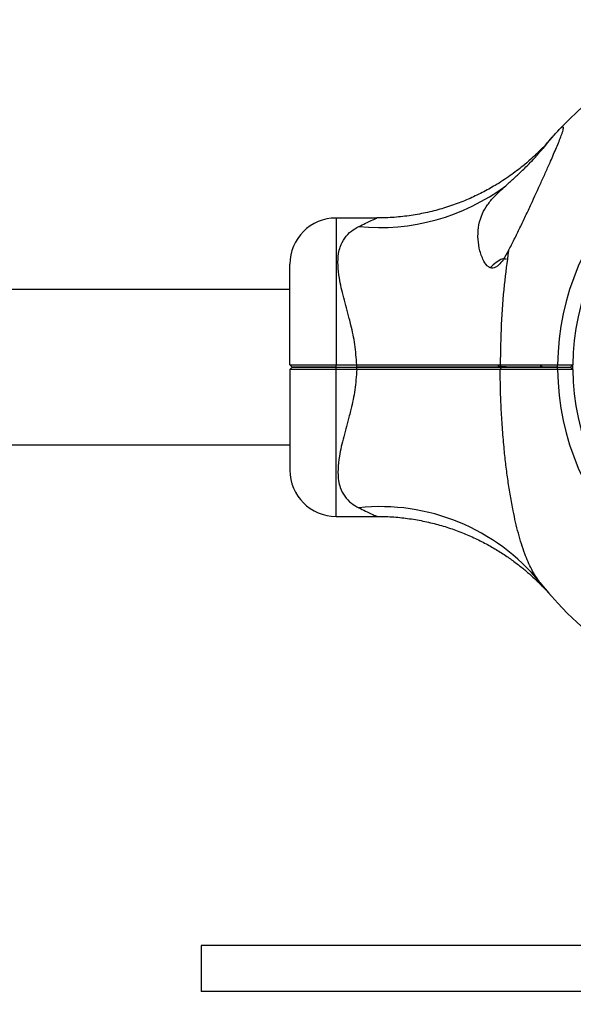
# Model space of a CAD drawing. Units: millimetres. Extents: x 15 to 415, y 5 to 292.
# Drawn here: x 189 to 190, y 157 to 160 of the extents above; entities that cross this region are included whole.
import ezdxf

# ---------------------------------------------------------------- set-up
doc = ezdxf.new("R2010")
doc.units = ezdxf.units.MM
doc.layers.add('SYMBOL_(ISO)', color=179, linetype='Continuous')
doc.dimstyles.new('SLDDIMSTYLE2', dxfattribs={"dimtxt": 0.18, "dimasz": 1.016, "dimexe": 0, "dimexo": 0.0625, "dimgap": 0, "dimtad": 0, "dimtih": 1, "dimtoh": 1, "dimdec": 0, "dimrnd": 1e-09, "dimzin": 0, "dimdsep": 46, "dimtxsty": 'Standard', "dimblk1": 'DOT', "dimblk2": 'DOT', "dimsah": 1, "dimcen": 0.09, "dimadec": 0, "dimazin": 0, "dimtfac": 1.016, "dimtdec": 0, "dimtofl": 0, "dimtmove": 0, "dimatfit": 3, "dimldrblk": 'DOT', "dimfxl": 0, "dimfrac": 2, "dimtolj": 1, "dimtzin": 0, "dimarcsym": 0})

# ---------------------------------------------------------------- blocks, each defined once
blk = doc.blocks.new('_DOT')
at = {"color": 0, "linetype": 'ByBlock', "lineweight": -2}
blk.add_line((-0.5, 0), (-1, 0), dxfattribs=at)
at = {"color": 0, "linetype": 'ByBlock', "const_width": 0.5}
blk.add_lwpolyline([(-0.25, 0, 1), (0.25, 0, 1)], format="xyb", close=True, dxfattribs=at)

msp = doc.modelspace()

# ---------------------------------------------------------------- linework, layer by layer
at = {"color": 7, "linetype": 'Continuous', "lineweight": 25}
for p, q in [((189.6566, 159.4114), (189.5461, 159.4114)), ((189.4211, 159.0136), (189.4211, 159.2864)), ((189.9974, 159.3011), (190.0075, 159.3011)), ((189.4211, 159.218), (172.2461, 159.218)), ((189.4274, 159.0074), (189.4211, 159.0136)), ((189.5461, 159.0137), (189.6021, 159.0137)), ((189.5461, 159.0074), (189.5461, 159.0137)), ((189.6021, 159.0074), (189.6021, 159.0137)), ((189.9837, 159.0096), (189.9876, 159.0074)), ((189.9946, 159.0074), (189.9907, 159.0136)), ((190.1462, 159.0074), (190.1462, 159.0136)), ((190.1462, 159.0136), (190.1874, 159.0136)), ((190.1812, 159.0074), (190.1874, 159.0135)), ((190.1874, 159.0136), (190.1874, 159.0135)), ((189.4211, 159.0011), (189.4274, 159.0074)), ((189.4211, 159.0011), (189.4211, 158.7283)), ((189.5461, 159.001), (189.5461, 159.0074)), ((189.5461, 159.0074), (189.6021, 159.0074)), ((189.6021, 159.001), (189.5461, 159.001)), ((189.6021, 159.001), (189.6021, 159.0074)), ((189.9907, 159.0011), (189.9946, 159.0074)), ((190.1462, 159.0011), (190.1462, 159.0074)), ((190.1462, 159.0074), (190.1812, 159.0074)), ((190.1874, 159.0011), (190.1462, 159.0011)), ((190.1812, 159.0074), (190.1874, 159.0012)), ((190.1874, 159.0012), (190.1874, 159.0011)), ((172.2461, 158.7967), (189.4211, 158.7967)), ((189.5461, 158.6033), (189.6566, 158.6033)), ((190.1221, 158.3954), (190.1227, 158.3948)), ((189.1811, 157.4411), (189.1811, 157.3161)), ((192.4936, 157.4411), (189.1811, 157.4411)), ((192.4936, 157.3161), (189.1811, 157.3161))]:
    msp.add_line(p, q, dxfattribs=at)
at = {"color": 8, "linetype": 'Continuous', "lineweight": 25}
for p, q in [((189.5461, 159.4114), (189.5461, 159.0137)), ((189.5461, 158.6033), (189.5461, 159.001))]:
    msp.add_line(p, q, dxfattribs=at)
at = {"color": 7, "linetype": 'Continuous', "lineweight": 25, "flags": 128}
for points in [[(190.1066, 159.6005), (190.1318, 159.6304), (190.1504, 159.6508)], [(190.1874, 159.0011), (190.1874, 159.0074), (190.1874, 159.0135)]]:
    msp.add_lwpolyline(points, dxfattribs=at)
at = {"color": 7, "linetype": 'Continuous', "lineweight": 25}
for centre, radius, start, end in [((190.8374, 159.0074), 0.9413, 0.3792, 136.8759), ((190.8374, 159.0074), 0.6913, 0.5129, 179.4819), ((190.8374, 159.0074), 0.65, 0.5455, 179.4491), ((189.6642, 159.9555), 0.5701, 264.3056, 306.7906), ((189.5461, 159.2864), 0.125, 90, 180), ((190.0461, 159.197), 0.1149, 115.095, 135.5907), ((190.8374, 159.0074), 0.9412, 218.2638, 359.6208), ((190.8374, 159.0074), 0.6913, 180.5181, 359.4871), ((190.8374, 159.0074), 0.65, 180.5509, 359.4545), ((189.5461, 158.7283), 0.125, 180, 270), ((189.6661, 158.0716), 0.558, 39.2256, 96.0177)]:
    msp.add_arc(centre, radius, start, end, dxfattribs=at)
for points, knots in [([(190.0131, 159.3231), (190.0184, 159.3333), (190.029, 159.3538), (190.0444, 159.3853), (190.0596, 159.4171), (190.0787, 159.458), (190.097, 159.4981), (190.1145, 159.5368), (190.1258, 159.5623), (190.1354, 159.5841), (190.1431, 159.6021), (190.1503, 159.6194), (190.1555, 159.6329), (190.159, 159.6428), (190.161, 159.6496), (190.1619, 159.6548), (190.1616, 159.6578), (190.16, 159.6586), (190.1568, 159.6571), (190.1531, 159.6537), (190.1505, 159.6509), (190.1504, 159.6508)], [0, 0, 0, 0, 0.076229, 0.152815, 0.23031, 0.308058, 0.450792, 0.523171, 0.595966, 0.644602, 0.693535, 0.742216, 0.791731, 0.819833, 0.848408, 0.876569, 0.90579, 0.930159, 0.955464, 0.998767, 1, 1, 1, 1]), ([(190.106, 159.5999), (190.113, 159.6083), (190.1277, 159.626), (190.1426, 159.6424), (190.1491, 159.6494), (190.1504, 159.6508)], [0, 0, 0, 0, 0.426599, 0.891473, 1, 1, 1, 1]), ([(190.1255, 159.6231), (190.1237, 159.6211), (190.12, 159.6168), (190.1109, 159.6057), (190.106, 159.5999)], [0, 0, 0, 0, 0.470214, 1, 1, 1, 1]), ([(190.1063, 159.6024), (190.101, 159.597), (190.0903, 159.5861), (190.0722, 159.5694), (190.0483, 159.5489), (190.0165, 159.5248), (189.9797, 159.5008), (189.9417, 159.4797), (189.9039, 159.4619), (189.8638, 159.4462), (189.8215, 159.433), (189.7776, 159.4227), (189.7325, 159.4156), (189.692, 159.4118), (189.6666, 159.4118), (189.6566, 159.4118)], [0, 0, 0, 0, 0.04497, 0.091446, 0.147626, 0.232991, 0.329593, 0.410125, 0.492694, 0.578909, 0.667337, 0.75725, 0.848182, 0.939834, 1, 1, 1, 1]), ([(190.0056, 159.4989), (190.0127, 159.5052), (190.027, 159.5178), (190.0495, 159.5387), (190.0724, 159.5615), (190.0915, 159.5823), (190.1022, 159.5952), (190.106, 159.5999)], [0, 0, 0, 0, 0.199713, 0.403866, 0.633128, 0.867422, 1, 1, 1, 1]), ([(190.1226, 159.6199), (190.1226, 159.6198), (190.1225, 159.6198), (190.1214, 159.6185), (190.1206, 159.6176), (190.1206, 159.6177), (190.1206, 159.6177)], [0, 0, 0, 0, 0.521382, 0.882731, 0.980511, 1, 1, 1, 1]), ([(190.0131, 159.3231), (190.0085, 159.3146), (190.0007, 159.3004), (189.9886, 159.2852), (189.9788, 159.2778), (189.9709, 159.2753), (189.9627, 159.2765), (189.9525, 159.2839), (189.9416, 159.3024), (189.933, 159.3297), (189.9296, 159.3619), (189.932, 159.3934), (189.941, 159.4221), (189.9558, 159.4474), (189.9762, 159.4724), (189.995, 159.4893), (190.0056, 159.4989)], [0, 0, 0, 0, 0.072953, 0.122318, 0.150886, 0.174799, 0.198734, 0.233115, 0.301151, 0.403059, 0.505188, 0.610043, 0.714777, 0.800754, 0.88669, 1, 1, 1, 1]), ([(189.6021, 159.0137), (189.6009, 159.0321), (189.5985, 159.0689), (189.5893, 159.1103), (189.5786, 159.1528), (189.5665, 159.1962), (189.5552, 159.2443), (189.5507, 159.284), (189.552, 159.3119), (189.5579, 159.3366), (189.5687, 159.3577), (189.5859, 159.376), (189.6008, 159.3844), (189.6076, 159.3882)], [0, 0, 0, 0, 0.109073, 0.218375, 0.255514, 0.380969, 0.506237, 0.596691, 0.687053, 0.744344, 0.834364, 0.92444, 1, 1, 1, 1]), ([(190.0131, 159.3231), (190.009, 159.2924), (190.0003, 159.2266), (189.9926, 159.1227), (189.9913, 159.0501), (189.9907, 159.0136)], [0, 0, 0, 0, 0.303969, 0.650542, 1, 1, 1, 1]), ([(189.4211, 159.0136), (189.4216, 159.0136), (189.4225, 159.0136), (189.4299, 159.0137), (189.4415, 159.0137), (189.457, 159.0137), (189.4762, 159.0137), (189.4979, 159.0137), (189.5216, 159.0137), (189.5379, 159.0137), (189.5461, 159.0137)], [0, 0, 0, 0, 0.123861, 0.25056, 0.373325, 0.500224, 0.623468, 0.750001, 0.874374, 1, 1, 1, 1]), ([(189.6021, 159.0137), (189.6196, 159.0137), (189.6545, 159.0137), (189.7065, 159.0137), (189.7578, 159.0137), (189.8139, 159.0137), (189.8732, 159.0137), (189.9348, 159.0136), (189.972, 159.0136), (189.9907, 159.0136)], [0, 0, 0, 0, 0.125454, 0.250028, 0.374602, 0.500056, 0.668911, 0.833129, 1, 1, 1, 1]), ([(190.0223, 159.0074), (190.0151, 159.0076), (190.0008, 159.0081), (189.9871, 159.0089), (189.9852, 159.0094), (189.9844, 159.0096)], [0, 0, 0, 0, 0.350716, 0.701433, 1, 1, 1, 1]), ([(189.9907, 159.0136), (190.0022, 159.0136), (190.0249, 159.0136), (190.0636, 159.0136), (190.1042, 159.0136), (190.1322, 159.0136), (190.1462, 159.0136)], [0, 0, 0, 0, 0.251875, 0.500079, 0.749775, 1, 1, 1, 1]), ([(190.1057, 159.0076), (190.1052, 159.0079), (190.1032, 159.0091), (190.1012, 159.0102), (190.0998, 159.011)], [0, 0, 0, 0, 0.257213, 1, 1, 1, 1]), ([(189.5461, 159.001), (189.5379, 159.001), (189.5216, 159.001), (189.4979, 159.001), (189.4762, 159.001), (189.457, 159.001), (189.4415, 159.001), (189.4299, 159.0011), (189.4225, 159.0011), (189.4216, 159.0011), (189.4211, 159.0011)], [0, 0, 0, 0, 0.125623, 0.249999, 0.376529, 0.499776, 0.626672, 0.74944, 0.876139, 1, 1, 1, 1]), ([(189.4274, 159.0074), (189.4278, 159.0074), (189.4287, 159.0074), (189.4358, 159.0074), (189.4468, 159.0074), (189.4617, 159.0074), (189.4798, 159.0074), (189.5004, 159.0074), (189.5228, 159.0074), (189.5384, 159.0074), (189.5461, 159.0074)], [0, 0, 0, 0, 0.125541, 0.250562, 0.375616, 0.500227, 0.625476, 0.750003, 0.875176, 1, 1, 1, 1]), ([(189.5461, 159.0074), (189.5384, 159.0074), (189.5228, 159.0074), (189.5004, 159.0074), (189.4798, 159.0074), (189.4617, 159.0074), (189.4468, 159.0074), (189.4358, 159.0074), (189.4287, 159.0074), (189.4278, 159.0074), (189.4274, 159.0074)], [0, 0, 0, 0, 0.124824, 0.249997, 0.374524, 0.499773, 0.624384, 0.749438, 0.874459, 1, 1, 1, 1]), ([(189.6021, 159.001), (189.6009, 158.9826), (189.5985, 158.9458), (189.5893, 158.9044), (189.5786, 158.8619), (189.5665, 158.8185), (189.5552, 158.7704), (189.5507, 158.7307), (189.552, 158.7028), (189.5579, 158.6781), (189.5687, 158.657), (189.5859, 158.6388), (189.6008, 158.6303), (189.6076, 158.6265)], [0, 0, 0, 0, 0.109073, 0.218375, 0.255514, 0.380969, 0.506237, 0.596691, 0.687053, 0.744344, 0.834364, 0.92444, 1, 1, 1, 1]), ([(189.6021, 159.0074), (189.6256, 159.0074), (189.6727, 159.0074), (189.7424, 159.0074), (189.8103, 159.0074), (189.8756, 159.0074), (189.9379, 159.0074), (189.9757, 159.0074), (189.9946, 159.0074)], [0, 0, 0, 0, 0.166948, 0.332992, 0.499921, 0.666922, 0.833018, 1, 1, 1, 1]), ([(189.9946, 159.0074), (189.9757, 159.0074), (189.9379, 159.0074), (189.8757, 159.0074), (189.8104, 159.0074), (189.7424, 159.0074), (189.6727, 159.0074), (189.6256, 159.0074), (189.6021, 159.0074)], [0, 0, 0, 0, 0.166958, 0.333028, 0.500001, 0.666959, 0.833028, 1, 1, 1, 1]), ([(189.9907, 159.0011), (189.9767, 159.0011), (189.9488, 159.0011), (189.9041, 159.0011), (189.8572, 159.0011), (189.8118, 159.001), (189.7682, 159.001), (189.7275, 159.001), (189.6856, 159.001), (189.6437, 159.001), (189.6157, 159.001), (189.6021, 159.001)], [0, 0, 0, 0, 0.125254, 0.250007, 0.372541, 0.500052, 0.599014, 0.698604, 0.799782, 0.902606, 1, 1, 1, 1]), ([(190.0984, 158.4245), (190.0944, 158.4298), (190.0824, 158.4461), (190.069, 158.4725), (190.0534, 158.5114), (190.0422, 158.5476), (190.0323, 158.5874), (190.0251, 158.6211), (190.0182, 158.6585), (190.0118, 158.6996), (190.0062, 158.7415), (190.0012, 158.7876), (189.9968, 158.8377), (189.9934, 158.8918), (189.9912, 158.9463), (189.9909, 158.9828), (189.9907, 159.0011)], [0, 0, 0, 0, 0.044715, 0.135281, 0.181173, 0.286035, 0.339067, 0.392604, 0.459155, 0.525981, 0.593481, 0.661149, 0.745413, 0.829878, 0.914865, 1, 1, 1, 1]), ([(190.1462, 159.0011), (190.1322, 159.0011), (190.1042, 159.0011), (190.0636, 159.0011), (190.0249, 159.0011), (190.0022, 159.0011), (189.9907, 159.0011)], [0, 0, 0, 0, 0.250222, 0.499921, 0.748124, 1, 1, 1, 1]), ([(189.9946, 159.0074), (190.0057, 159.0074), (190.0279, 159.0074), (190.0656, 159.0074), (190.1053, 159.0074), (190.1325, 159.0074), (190.1462, 159.0074)], [0, 0, 0, 0, 0.25002, 0.500078, 0.750019, 1, 1, 1, 1]), ([(190.1462, 159.0074), (190.1325, 159.0074), (190.1053, 159.0074), (190.0656, 159.0074), (190.0279, 159.0074), (190.0057, 159.0074), (189.9946, 159.0074)], [0, 0, 0, 0, 0.249981, 0.499922, 0.74998, 1, 1, 1, 1]), ([(189.6566, 158.6029), (189.6647, 158.603), (189.6872, 158.6031), (189.7239, 158.6001), (189.766, 158.5942), (189.8068, 158.5854), (189.8461, 158.5744), (189.8835, 158.5611), (189.919, 158.546), (189.9523, 158.5293), (189.9832, 158.5116), (190.0114, 158.4932), (190.0369, 158.4746), (190.0593, 158.4566), (190.0783, 158.4398), (190.0938, 158.4251), (190.1054, 158.4134), (190.1129, 158.4055), (190.1169, 158.4012), (190.1185, 158.3994), (190.1191, 158.3988), (190.1194, 158.3984), (190.1198, 158.3979), (190.1204, 158.3973), (190.1211, 158.3965), (190.1216, 158.396), (190.1218, 158.3957)], [0, 0, 0, 0, 0.043719, 0.121445, 0.197798, 0.272655, 0.34586, 0.417218, 0.486483, 0.553344, 0.6174, 0.67814, 0.7349, 0.786822, 0.832813, 0.871537, 0.901531, 0.921526, 0.930329, 0.933261, 0.934996, 0.936768, 0.939631, 0.946107, 0.964795, 1, 1, 1, 1]), ([(190.1206, 158.3971), (190.1206, 158.3971), (190.1206, 158.397), (190.1215, 158.3961), (190.1226, 158.3948), (190.1225, 158.3949), (190.1225, 158.3949)], [0, 0, 0, 0, 0.027266, 0.156279, 0.526832, 1, 1, 1, 1]), ([(190.1266, 158.3903), (190.1273, 158.3896), (190.128, 158.3887), (190.1257, 158.3913), (190.1254, 158.3917)], [0, 0, 0, 0, 0.868752, 1, 1, 1, 1])]:
    msp.add_open_spline(points, degree=3, knots=knots, dxfattribs=at)
at = {"color": 8, "linetype": 'Continuous', "lineweight": 25}
for points, knots in [([(189.6076, 159.3882), (189.614, 159.3913), (189.6268, 159.3976), (189.6439, 159.4056), (189.6538, 159.4101), (189.6574, 159.4118), (189.6566, 159.4114), (189.6566, 159.4114)], [0, 0, 0, 0, 0.239062, 0.481647, 0.793822, 0.993258, 1, 1, 1, 1]), ([(189.6076, 158.6265), (189.614, 158.6234), (189.6268, 158.6171), (189.6439, 158.6091), (189.6538, 158.6046), (189.6574, 158.603), (189.6566, 158.6033), (189.6566, 158.6033)], [0, 0, 0, 0, 0.239062, 0.4816466, 0.7938222, 0.9932583, 1, 1, 1, 1])]:
    msp.add_open_spline(points, degree=3, knots=knots, dxfattribs=at)

# ---------------------------------------------------------------- leaders
at = {"layer": 'SYMBOL_(ISO)'}
msp.add_leader([(190.7431, 157.3276), (183.972, 152.2191)], dimstyle='SLDDIMSTYLE2', dxfattribs=at)

doc.saveas('drawing.dxf')
